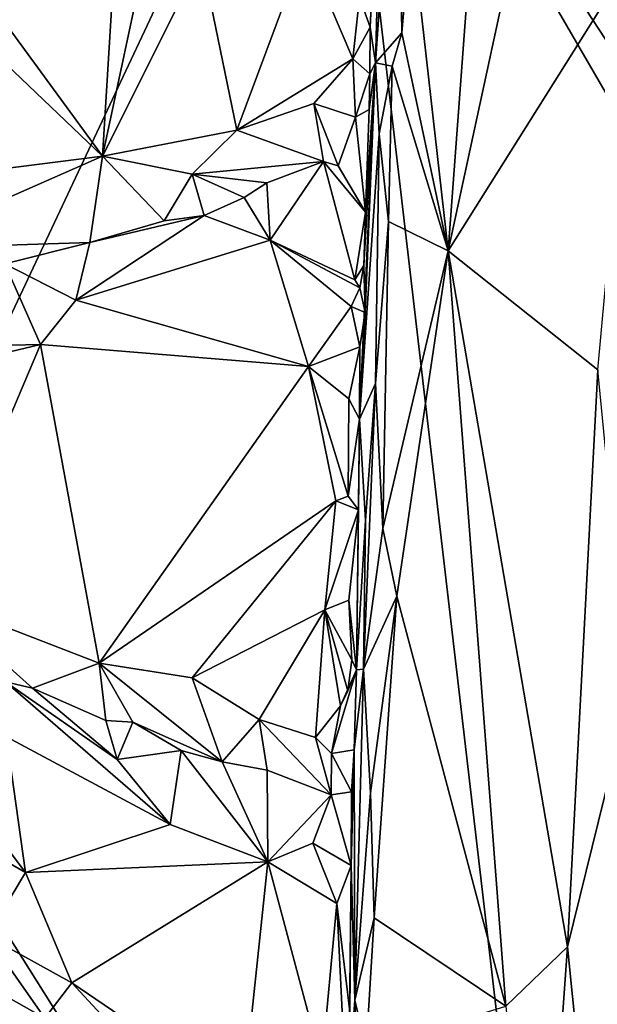
# Model space of a CAD drawing. Units: metres. Extents: x 25.1 to 31.11, y -0.31 to 2.85.
# Drawn here: x 29.84 to 30.33, y 0.82 to 1.65 of the extents above; entities that cross this region are included whole.
import ezdxf

# ---------------------------------------------------------------- set-up
doc = ezdxf.new("R2010")
doc.units = ezdxf.units.M

msp = doc.modelspace()

# ---------------------------------------------------------------- linework, layer by layer
at = {"layer": '1'}
for points in [[(29.4876, 1.79305, -1.55611), (30.10846, 1.98066, -1.56174), (29.58673, 1.64427, -1.55553)], [(29.58673, 1.64427, -1.55553), (30.10846, 1.98066, -1.56174), (29.58464, 1.59011, -1.55421)], [(29.58464, 1.59011, -1.55421), (30.10846, 1.98066, -1.56174), (29.69418, 1.09946, -1.55239)], [(30.32894, 0.08918, -1.55184), (29.69418, 1.09946, -1.55239), (30.10846, 1.98066, -1.56174)], [(30.32894, 0.08918, -1.55184), (30.10846, 1.98066, -1.56174), (30.97318, 0.4913, -1.55738)], [(30.10846, 1.98066, -1.56174), (30.98658, 0.64032, -1.55792), (30.97318, 0.4913, -1.55738)], [(30.10846, 1.98066, -1.56174), (30.99769, 0.77989, -1.55571), (30.98658, 0.64032, -1.55792)], [(30.99769, 0.77989, -1.55571), (30.10846, 1.98066, -1.56174), (30.9982, 1.00688, -1.55918)], [(30.10846, 1.98066, -1.56174), (30.99327, 1.22947, -1.56166), (30.9982, 1.00688, -1.55918)], [(30.10846, 1.98066, -1.56174), (31.00603, 1.41416, -1.56125), (30.99327, 1.22947, -1.56166)], [(31.00603, 1.41416, -1.56125), (30.10846, 1.98066, -1.56174), (30.96551, 1.74278, -1.5656)], [(30.23225, 1.83635, 7.08107), (30.20398, 1.45473, 7.06557), (30.29778, 1.88946, 7.15494)], [(30.29778, 1.88946, 7.15494), (30.20398, 1.45473, 7.06557), (30.36216, 1.70665, 7.26426)], [(30.14265, 1.61303, 6.95602), (30.16113, 1.8798, 6.98852), (30.14908, 1.86232, 6.93504)], [(30.16113, 1.8798, 6.98852), (30.14265, 1.61303, 6.95602), (30.16486, 1.63827, 7.02171)], [(30.17262, 1.73069, 7.02626), (30.16113, 1.8798, 6.98852), (30.16486, 1.63827, 7.02171)], [(30.13992, 1.67981, 6.75049), (30.13813, 1.64296, 6.74298), (30.14908, 1.86232, 6.93504)], [(30.14908, 1.86232, 6.93504), (30.13813, 1.64296, 6.74298), (30.14265, 1.61303, 6.95602)], [(30.17262, 1.73069, 7.02626), (30.20398, 1.45473, 7.06557), (30.23225, 1.83635, 7.08107)], [(30.17262, 1.73069, 7.02626), (30.16486, 1.63827, 7.02171), (30.20398, 1.45473, 7.06557)], [(29.95035, 1.70919, 6.70787), (29.92226, 1.68546, 6.70812), (29.91301, 1.53432, 6.71396)], [(29.95035, 1.70919, 6.70787), (29.91301, 1.53432, 6.71396), (29.99637, 1.701, 6.71161)], [(29.99637, 1.701, 6.71161), (30.02592, 1.55618, 6.7144), (30.08359, 1.71068, 6.7216)], [(30.08359, 1.71068, 6.7216), (30.02592, 1.55618, 6.7144), (30.12369, 1.61646, 6.73368)], [(30.12926, 1.66827, 6.73364), (30.08359, 1.71068, 6.7216), (30.12369, 1.61646, 6.73368)], [(29.91301, 1.53432, 6.71396), (30.02592, 1.55618, 6.7144), (29.99637, 1.701, 6.71161)], [(30.36216, 1.70665, 7.26426), (30.20398, 1.45473, 7.06557), (30.32989, 1.35438, 7.22834)], [(29.81723, 1.66494, 6.6996), (29.91301, 1.53432, 6.71396), (29.92226, 1.68546, 6.70812)], [(30.13992, 1.67981, 6.75049), (30.12926, 1.66827, 6.73364), (30.13813, 1.64296, 6.74298)], [(30.12926, 1.66827, 6.73364), (30.12369, 1.61646, 6.73368), (30.13813, 1.64296, 6.74298)], [(29.81723, 1.66494, 6.6996), (29.80071, 1.64134, 6.70148), (29.91301, 1.53432, 6.71396)], [(30.12369, 1.61646, 6.73368), (30.13791, 1.60369, 6.75016), (30.13813, 1.64296, 6.74298)], [(30.13791, 1.60369, 6.75016), (30.14265, 1.61303, 6.95602), (30.13813, 1.64296, 6.74298)], [(29.80071, 1.64134, 6.70148), (29.69602, 1.5069, 6.70412), (29.91301, 1.53432, 6.71396)], [(30.14265, 1.61303, 6.95602), (30.15684, 1.61008, 7.00898), (30.16486, 1.63827, 7.02171)], [(30.16486, 1.63827, 7.02171), (30.15684, 1.61008, 7.00898), (30.20398, 1.45473, 7.06557)], [(30.02592, 1.55618, 6.7144), (30.09083, 1.5786, 6.72346), (30.12369, 1.61646, 6.73368)], [(30.12369, 1.61646, 6.73368), (30.09083, 1.5786, 6.72346), (30.12588, 1.56719, 6.73048)], [(30.12369, 1.61646, 6.73368), (30.12588, 1.56719, 6.73048), (30.13791, 1.60369, 6.75016)], [(30.13396, 1.4026, 6.74825), (30.12912, 1.31286, 6.75523), (30.14265, 1.61303, 6.95602)], [(30.14265, 1.61303, 6.95602), (30.12912, 1.31286, 6.75523), (30.14579, 1.55324, 6.98301)], [(30.13396, 1.4026, 6.74825), (30.14265, 1.61303, 6.95602), (30.13287, 1.44222, 6.74351)], [(30.13422, 1.48708, 6.73787), (30.13287, 1.44222, 6.74351), (30.14265, 1.61303, 6.95602)], [(30.13735, 1.57357, 6.75344), (30.13422, 1.48708, 6.73787), (30.14265, 1.61303, 6.95602)], [(30.13735, 1.57357, 6.75344), (30.14265, 1.61303, 6.95602), (30.13791, 1.60369, 6.75016)], [(30.14265, 1.61303, 6.95602), (30.14579, 1.55324, 6.98301), (30.15684, 1.61008, 7.00898)], [(30.15684, 1.61008, 7.00898), (30.14579, 1.55324, 6.98301), (30.15354, 1.47934, 7.01318)], [(30.15684, 1.61008, 7.00898), (30.15354, 1.47934, 7.01318), (30.20398, 1.45473, 7.06557)], [(30.13791, 1.60369, 6.75016), (30.12588, 1.56719, 6.73048), (30.13735, 1.57357, 6.75344)], [(30.02592, 1.55618, 6.7144), (30.09897, 1.52974, 6.71095), (30.09083, 1.5786, 6.72346)], [(30.09083, 1.5786, 6.72346), (30.09897, 1.52974, 6.71095), (30.11129, 1.52624, 6.71753)], [(30.12588, 1.56719, 6.73048), (30.09083, 1.5786, 6.72346), (30.11129, 1.52624, 6.71753)], [(30.13735, 1.57357, 6.75344), (30.12588, 1.56719, 6.73048), (30.13422, 1.48708, 6.73787)], [(30.12588, 1.56719, 6.73048), (30.11129, 1.52624, 6.71753), (30.13422, 1.48708, 6.73787)], [(29.91301, 1.53432, 6.71396), (29.98851, 1.51914, 6.70614), (30.02592, 1.55618, 6.7144)], [(30.02592, 1.55618, 6.7144), (29.98851, 1.51914, 6.70614), (30.09897, 1.52974, 6.71095)], [(30.12912, 1.31286, 6.75523), (30.14273, 1.34279, 6.99568), (30.14579, 1.55324, 6.98301)], [(30.14579, 1.55324, 6.98301), (30.14273, 1.34279, 6.99568), (30.15354, 1.47934, 7.01318)], [(29.91301, 1.53432, 6.71396), (29.69602, 1.5069, 6.70412), (29.73565, 1.45623, 6.70391)], [(29.73565, 1.45623, 6.70391), (29.90233, 1.4616, 6.6974), (29.91301, 1.53432, 6.71396)], [(29.90233, 1.4616, 6.6974), (29.96492, 1.47979, 6.69714), (29.91301, 1.53432, 6.71396)], [(29.91301, 1.53432, 6.71396), (29.96492, 1.47979, 6.69714), (29.98851, 1.51914, 6.70614)], [(29.98851, 1.51914, 6.70614), (30.05136, 1.51196, 6.70476), (30.09897, 1.52974, 6.71095)], [(30.05136, 1.51196, 6.70476), (30.05393, 1.46353, 6.72037), (30.09897, 1.52974, 6.71095)], [(30.09897, 1.52974, 6.71095), (30.05393, 1.46353, 6.72037), (30.12534, 1.43032, 6.73552)], [(30.09897, 1.52974, 6.71095), (30.12534, 1.43032, 6.73552), (30.13422, 1.48708, 6.73787)], [(30.11129, 1.52624, 6.71753), (30.09897, 1.52974, 6.71095), (30.13422, 1.48708, 6.73787)], [(29.98851, 1.51914, 6.70614), (29.96492, 1.47979, 6.69714), (29.99836, 1.48445, 6.70637)], [(29.98851, 1.51914, 6.70614), (29.99836, 1.48445, 6.70637), (30.03219, 1.49961, 6.70326)], [(29.98851, 1.51914, 6.70614), (30.03219, 1.49961, 6.70326), (30.05136, 1.51196, 6.70476)], [(30.03219, 1.49961, 6.70326), (30.05393, 1.46353, 6.72037), (30.05136, 1.51196, 6.70476)], [(29.99836, 1.48445, 6.70637), (30.05393, 1.46353, 6.72037), (30.03219, 1.49961, 6.70326)], [(29.90233, 1.4616, 6.6974), (29.89035, 1.41312, 6.71215), (29.99836, 1.48445, 6.70637)], [(29.99836, 1.48445, 6.70637), (29.89035, 1.41312, 6.71215), (30.05393, 1.46353, 6.72037)], [(29.90233, 1.4616, 6.6974), (29.99836, 1.48445, 6.70637), (29.96492, 1.47979, 6.69714)], [(30.13422, 1.48708, 6.73787), (30.12534, 1.43032, 6.73552), (30.13287, 1.44222, 6.74351)], [(30.15354, 1.47934, 7.01318), (30.14273, 1.34279, 6.99568), (30.14898, 1.22087, 7.01726)], [(30.20398, 1.45473, 7.06557), (30.15354, 1.47934, 7.01318), (30.14898, 1.22087, 7.01726)], [(29.73565, 1.45623, 6.70391), (29.83059, 1.4438, 6.69637), (29.90233, 1.4616, 6.6974)], [(29.83059, 1.4438, 6.69637), (29.89035, 1.41312, 6.71215), (29.90233, 1.4616, 6.6974)], [(29.89035, 1.41312, 6.71215), (30.08624, 1.3573, 6.73431), (30.05393, 1.46353, 6.72037)], [(30.05393, 1.46353, 6.72037), (30.08624, 1.3573, 6.73431), (30.12233, 1.40778, 6.73214)], [(30.12534, 1.43032, 6.73552), (30.05393, 1.46353, 6.72037), (30.12966, 1.42345, 6.73427)], [(30.12966, 1.42345, 6.73427), (30.05393, 1.46353, 6.72037), (30.12233, 1.40778, 6.73214)], [(30.14898, 1.22087, 7.01726), (30.1606, 1.16366, 7.03187), (30.20398, 1.45473, 7.06557)], [(30.1606, 1.16366, 7.03187), (30.25243, 0.81842, 7.13592), (30.20398, 1.45473, 7.06557)], [(30.20398, 1.45473, 7.06557), (30.25243, 0.81842, 7.13592), (30.30443, 0.86836, 7.20743)], [(30.20398, 1.45473, 7.06557), (30.30443, 0.86836, 7.20743), (30.32989, 1.35438, 7.22834)], [(29.78617, 1.374, 6.70976), (29.86083, 1.37562, 6.71413), (29.83059, 1.4438, 6.69637)], [(29.83059, 1.4438, 6.69637), (29.86083, 1.37562, 6.71413), (29.89035, 1.41312, 6.71215)], [(30.12534, 1.43032, 6.73552), (30.12966, 1.42345, 6.73427), (30.13287, 1.44222, 6.74351)], [(30.13287, 1.44222, 6.74351), (30.12966, 1.42345, 6.73427), (30.13396, 1.4026, 6.74825)], [(30.12966, 1.42345, 6.73427), (30.12233, 1.40778, 6.73214), (30.13396, 1.4026, 6.74825)], [(29.89035, 1.41312, 6.71215), (29.86083, 1.37562, 6.71413), (30.08624, 1.3573, 6.73431)], [(30.08624, 1.3573, 6.73431), (30.12961, 1.37373, 6.74485), (30.12233, 1.40778, 6.73214)], [(30.12233, 1.40778, 6.73214), (30.12961, 1.37373, 6.74485), (30.13396, 1.4026, 6.74825)], [(30.12961, 1.37373, 6.74485), (30.12912, 1.31286, 6.75523), (30.13396, 1.4026, 6.74825)], [(29.72186, 1.34264, 6.71154), (29.76984, 1.16161, 6.71092), (29.86083, 1.37562, 6.71413)], [(29.78617, 1.374, 6.70976), (29.72186, 1.34264, 6.71154), (29.86083, 1.37562, 6.71413)], [(29.86083, 1.37562, 6.71413), (29.76984, 1.16161, 6.71092), (29.91019, 1.10732, 6.71846)], [(29.86083, 1.37562, 6.71413), (29.91019, 1.10732, 6.71846), (30.08624, 1.3573, 6.73431)], [(30.08624, 1.3573, 6.73431), (30.12023, 1.32997, 6.74345), (30.12961, 1.37373, 6.74485)], [(30.12961, 1.37373, 6.74485), (30.12023, 1.32997, 6.74345), (30.12912, 1.31286, 6.75523)], [(30.08624, 1.3573, 6.73431), (29.91019, 1.10732, 6.71846), (30.10921, 1.2441, 6.73826)], [(30.08624, 1.3573, 6.73431), (30.10921, 1.2441, 6.73826), (30.11979, 1.24799, 6.73932)], [(30.08624, 1.3573, 6.73431), (30.11979, 1.24799, 6.73932), (30.12023, 1.32997, 6.74345)], [(30.32989, 1.35438, 7.22834), (30.30443, 0.86836, 7.20743), (30.35659, 1.08009, 7.28824)], [(30.12912, 1.31286, 6.75523), (30.13423, 1.22766, 6.96174), (30.14273, 1.34279, 6.99568)], [(30.13423, 1.22766, 6.96174), (30.1326, 1.10242, 6.98193), (30.14273, 1.34279, 6.99568)], [(30.14273, 1.34279, 6.99568), (30.1326, 1.10242, 6.98193), (30.14898, 1.22087, 7.01726)], [(30.12023, 1.32997, 6.74345), (30.11979, 1.24799, 6.73932), (30.12912, 1.31286, 6.75523)], [(30.12912, 1.31286, 6.75523), (30.11979, 1.24799, 6.73932), (30.12839, 1.23643, 6.75035)], [(30.12839, 1.23643, 6.75035), (30.1266, 1.1017, 6.76272), (30.12912, 1.31286, 6.75523)], [(30.12912, 1.31286, 6.75523), (30.1266, 1.1017, 6.76272), (30.13423, 1.22766, 6.96174)], [(30.10921, 1.2441, 6.73826), (29.91019, 1.10732, 6.71846), (29.98838, 1.0951, 6.72563)], [(30.10921, 1.2441, 6.73826), (29.98838, 1.0951, 6.72563), (30.10016, 1.15236, 6.7399)], [(30.10921, 1.2441, 6.73826), (30.10016, 1.15236, 6.7399), (30.12839, 1.23643, 6.75035)], [(30.11979, 1.24799, 6.73932), (30.10921, 1.2441, 6.73826), (30.12839, 1.23643, 6.75035)], [(30.10016, 1.15236, 6.7399), (30.12014, 1.1604, 6.74922), (30.12839, 1.23643, 6.75035)], [(30.12839, 1.23643, 6.75035), (30.12014, 1.1604, 6.74922), (30.1266, 1.1017, 6.76272)], [(30.1266, 1.1017, 6.76272), (30.1326, 1.10242, 6.98193), (30.13423, 1.22766, 6.96174)], [(30.1326, 1.10242, 6.98193), (30.1606, 1.16366, 7.03187), (30.14898, 1.22087, 7.01726)], [(29.76984, 1.16161, 6.71092), (29.83128, 1.09151, 6.7023), (29.85386, 1.08641, 6.70546)], [(29.91019, 1.10732, 6.71846), (29.76984, 1.16161, 6.71092), (29.85386, 1.08641, 6.70546)], [(30.13861, 0.99811, 7.00479), (30.1606, 1.16366, 7.03187), (30.1326, 1.10242, 6.98193)], [(30.13861, 0.99811, 7.00479), (30.14173, 0.89277, 7.01515), (30.1606, 1.16366, 7.03187)], [(30.1606, 1.16366, 7.03187), (30.14173, 0.89277, 7.01515), (30.25243, 0.81842, 7.13592)], [(30.10016, 1.15236, 6.7399), (30.12269, 1.11022, 6.74675), (30.12014, 1.1604, 6.74922)], [(30.12014, 1.1604, 6.74922), (30.12269, 1.11022, 6.74675), (30.1266, 1.1017, 6.76272)], [(29.98838, 1.0951, 6.72563), (30.04481, 1.05994, 6.729), (30.10016, 1.15236, 6.7399)], [(30.04481, 1.05994, 6.729), (30.09234, 1.04483, 6.73239), (30.10016, 1.15236, 6.7399)], [(30.10016, 1.15236, 6.7399), (30.09234, 1.04483, 6.73239), (30.11325, 1.07153, 6.74269)], [(30.10016, 1.15236, 6.7399), (30.11325, 1.07153, 6.74269), (30.11933, 1.08409, 6.74581)], [(30.12269, 1.11022, 6.74675), (30.10016, 1.15236, 6.7399), (30.11933, 1.08409, 6.74581)], [(29.91019, 1.10732, 6.71846), (29.85386, 1.08641, 6.70546), (29.91584, 1.05902, 6.70792)], [(29.91019, 1.10732, 6.71846), (29.91584, 1.05902, 6.70792), (29.93844, 1.05765, 6.71075)], [(29.91019, 1.10732, 6.71846), (29.93844, 1.05765, 6.71075), (30.01367, 1.02435, 6.71351)], [(29.91019, 1.10732, 6.71846), (30.01367, 1.02435, 6.71351), (29.98838, 1.0951, 6.72563)], [(30.11933, 1.08409, 6.74581), (30.1266, 1.1017, 6.76272), (30.12269, 1.11022, 6.74675)], [(29.63765, 0.51263, -1.54878), (29.69418, 1.09946, -1.55239), (30.32894, 0.08918, -1.55184)], [(29.98838, 1.0951, 6.72563), (30.01367, 1.02435, 6.71351), (30.04481, 1.05994, 6.729)], [(30.11325, 1.07153, 6.74269), (30.10579, 1.03137, 6.73204), (30.1266, 1.1017, 6.76272)], [(30.1266, 1.1017, 6.76272), (30.10579, 1.03137, 6.73204), (30.12484, 1.03431, 6.75898)], [(30.11933, 1.08409, 6.74581), (30.11325, 1.07153, 6.74269), (30.1266, 1.1017, 6.76272)], [(30.12484, 1.03431, 6.75898), (30.1252, 0.82363, 6.96621), (30.1326, 1.10242, 6.98193)], [(30.1266, 1.1017, 6.76272), (30.12484, 1.03431, 6.75898), (30.1326, 1.10242, 6.98193)], [(30.1326, 1.10242, 6.98193), (30.1252, 0.82363, 6.96621), (30.13861, 0.99811, 7.00479)], [(29.83128, 1.09151, 6.7023), (29.8322, 1.04539, 6.71477), (29.96989, 0.97142, 6.72395)], [(29.83128, 1.09151, 6.7023), (29.96989, 0.97142, 6.72395), (29.92513, 1.02617, 6.71596)], [(29.85386, 1.08641, 6.70546), (29.83128, 1.09151, 6.7023), (29.92513, 1.02617, 6.71596)], [(29.85386, 1.08641, 6.70546), (29.92513, 1.02617, 6.71596), (29.91584, 1.05902, 6.70792)], [(30.30443, 0.86836, 7.20743), (30.34297, 0.48362, 7.2936), (30.35659, 1.08009, 7.28824)], [(30.11325, 1.07153, 6.74269), (30.09234, 1.04483, 6.73239), (30.10579, 1.03137, 6.73204)], [(29.91584, 1.05902, 6.70792), (29.92513, 1.02617, 6.71596), (29.93844, 1.05765, 6.71075)], [(29.93844, 1.05765, 6.71075), (29.92513, 1.02617, 6.71596), (29.97924, 1.03392, 6.71175)], [(30.01367, 1.02435, 6.71351), (29.93844, 1.05765, 6.71075), (29.97924, 1.03392, 6.71175)], [(30.04481, 1.05994, 6.729), (30.01367, 1.02435, 6.71351), (30.05144, 1.01728, 6.71519)], [(30.04481, 1.05994, 6.729), (30.05144, 1.01728, 6.71519), (30.10544, 0.99655, 6.72317)], [(30.04481, 1.05994, 6.729), (30.10544, 0.99655, 6.72317), (30.09234, 1.04483, 6.73239)], [(29.75646, 1.05271, 6.71581), (29.71821, 1.00604, 6.71693), (29.84821, 0.93108, 6.71737)], [(29.8322, 1.04539, 6.71477), (29.75646, 1.05271, 6.71581), (29.84821, 0.93108, 6.71737)], [(29.8322, 1.04539, 6.71477), (29.84821, 0.93108, 6.71737), (29.96989, 0.97142, 6.72395)], [(30.09234, 1.04483, 6.73239), (30.10544, 0.99655, 6.72317), (30.10579, 1.03137, 6.73204)], [(29.92513, 1.02617, 6.71596), (29.96989, 0.97142, 6.72395), (29.97924, 1.03392, 6.71175)], [(29.97924, 1.03392, 6.71175), (29.96989, 0.97142, 6.72395), (30.05195, 0.94019, 6.73497)], [(29.97924, 1.03392, 6.71175), (30.05195, 0.94019, 6.73497), (30.01367, 1.02435, 6.71351)], [(30.10579, 1.03137, 6.73204), (30.10544, 0.99655, 6.72317), (30.1226, 0.99913, 6.73883)], [(30.10579, 1.03137, 6.73204), (30.1226, 0.99913, 6.73883), (30.12484, 1.03431, 6.75898)], [(30.1226, 0.99913, 6.73883), (30.12235, 0.93707, 6.75191), (30.12484, 1.03431, 6.75898)], [(30.12484, 1.03431, 6.75898), (30.12235, 0.93707, 6.75191), (30.1252, 0.82363, 6.96621)], [(30.01367, 1.02435, 6.71351), (30.05195, 0.94019, 6.73497), (30.05144, 1.01728, 6.71519)], [(30.05144, 1.01728, 6.71519), (30.05195, 0.94019, 6.73497), (30.10544, 0.99655, 6.72317)], [(29.71821, 1.00604, 6.71693), (29.81571, 0.8774, 6.71039), (29.84821, 0.93108, 6.71737)], [(30.05195, 0.94019, 6.73497), (30.08983, 0.95591, 6.73524), (30.10544, 0.99655, 6.72317)], [(30.08983, 0.95591, 6.73524), (30.12235, 0.93707, 6.75191), (30.10544, 0.99655, 6.72317)], [(30.10544, 0.99655, 6.72317), (30.12235, 0.93707, 6.75191), (30.1226, 0.99913, 6.73883)], [(30.1252, 0.82363, 6.96621), (30.14173, 0.89277, 7.01515), (30.13861, 0.99811, 7.00479)], [(29.96989, 0.97142, 6.72395), (29.84821, 0.93108, 6.71737), (30.05195, 0.94019, 6.73497)], [(30.08983, 0.95591, 6.73524), (30.05195, 0.94019, 6.73497), (30.11021, 0.9049, 6.74582)], [(30.08983, 0.95591, 6.73524), (30.11021, 0.9049, 6.74582), (30.12235, 0.93707, 6.75191)], [(29.84821, 0.93108, 6.71737), (29.88713, 0.83811, 6.71544), (30.05195, 0.94019, 6.73497)], [(30.05195, 0.94019, 6.73497), (29.88713, 0.83811, 6.71544), (30.03097, 0.74013, 6.72998)], [(30.05195, 0.94019, 6.73497), (30.03097, 0.74013, 6.72998), (30.09743, 0.7696, 6.74057)], [(30.11021, 0.9049, 6.74582), (30.05195, 0.94019, 6.73497), (30.09743, 0.7696, 6.74057)], [(30.11021, 0.9049, 6.74582), (30.12105, 0.81388, 6.76361), (30.12235, 0.93707, 6.75191)], [(30.12105, 0.81388, 6.76361), (30.1204, 0.75591, 6.83257), (30.12235, 0.93707, 6.75191)], [(30.1204, 0.75591, 6.83257), (30.1252, 0.82363, 6.96621), (30.12235, 0.93707, 6.75191)], [(29.81571, 0.8774, 6.71039), (29.88713, 0.83811, 6.71544), (29.84821, 0.93108, 6.71737)], [(30.11021, 0.9049, 6.74582), (30.09743, 0.7696, 6.74057), (30.1166, 0.77405, 6.75584)], [(30.11021, 0.9049, 6.74582), (30.1166, 0.77405, 6.75584), (30.12105, 0.81388, 6.76361)], [(30.1252, 0.82363, 6.96621), (30.13482, 0.78236, 7.00867), (30.14173, 0.89277, 7.01515)], [(30.14173, 0.89277, 7.01515), (30.13482, 0.78236, 7.00867), (30.25243, 0.81842, 7.13592)], [(29.7966, 0.84664, 6.67748), (29.86447, 0.80849, 6.68807), (29.81571, 0.8774, 6.71039)], [(29.81571, 0.8774, 6.71039), (29.86447, 0.80849, 6.68807), (29.88713, 0.83811, 6.71544)], [(30.25243, 0.81842, 7.13592), (30.28034, 0.53137, 7.18752), (30.30443, 0.86836, 7.20743)], [(30.30443, 0.86836, 7.20743), (30.28034, 0.53137, 7.18752), (30.34297, 0.48362, 7.2936)], [(29.7966, 0.84664, 6.67748), (29.80653, 0.71735, 6.68446), (29.86447, 0.80849, 6.68807)], [(29.86447, 0.80849, 6.68807), (29.99212, 0.72461, 6.70951), (29.88713, 0.83811, 6.71544)], [(29.88713, 0.83811, 6.71544), (29.99212, 0.72461, 6.70951), (30.03097, 0.74013, 6.72998)], [(30.1204, 0.75591, 6.83257), (30.12116, 0.69206, 6.95861), (30.1252, 0.82363, 6.96621)], [(30.1252, 0.82363, 6.96621), (30.12116, 0.69206, 6.95861), (30.13191, 0.65424, 7.00844)], [(30.1252, 0.82363, 6.96621), (30.13191, 0.65424, 7.00844), (30.13482, 0.78236, 7.00867)]]:
    msp.add_3dface(points, dxfattribs=at)

doc.saveas('drawing.dxf')
